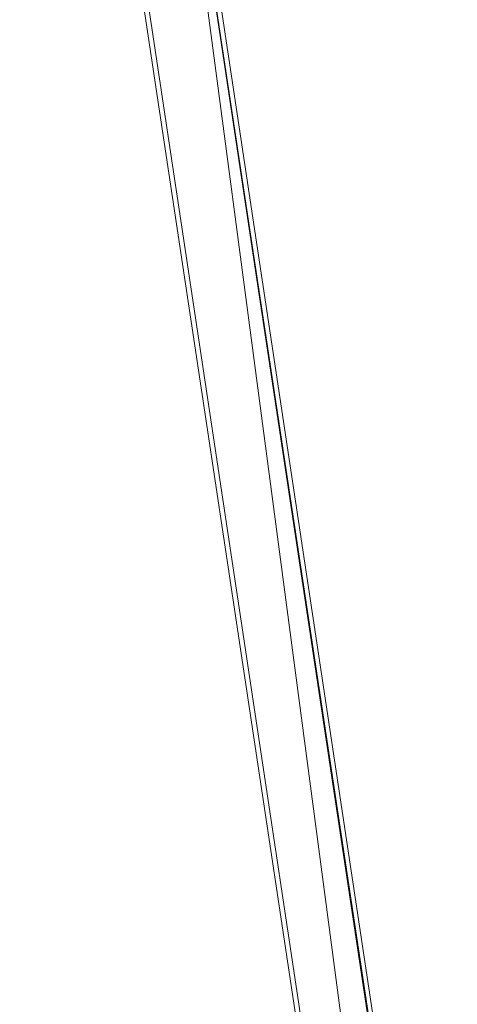
# Model space of a CAD drawing. Units: inches. Extents: x 0 to 204, y 0 to 264.
# Drawn here: x 104 to 105, y 163 to 165 of the extents above; entities that cross this region are included whole.
import ezdxf

# ---------------------------------------------------------------- set-up
doc = ezdxf.new("R2010")
doc.units = ezdxf.units.IN
doc.header["$MEASUREMENT"] = 0
doc.layers.get('0').update_dxf_attribs({"color": 10})

# ---------------------------------------------------------------- blocks, each defined once
blk = doc.blocks.new('FORTE-5-3D')
at = {"lineweight": 18}
mesh = blk.add_polyface(dxfattribs=at)
corners = [(-9.7466, -11.6989, -2.4941), (9.7534, -11.6989, -2.4941), (9.7534, -11.4491, -2.5028), (9.762, -11.3844, -2.5051), (9.7869, -11.3241, -2.5072), (9.8267, -11.2724, -2.509), (9.8784, -11.2327, -2.5104), (9.9387, -11.2077, -2.5113), (10.0034, -11.1992, -2.5116), (10.3287, -11.1992, -2.5116), (7.6433, 6.6295, -3.1342), (7.3626, 6.6295, -3.1342), (7.2979, 6.638, -3.1345), (7.2376, 6.663, -3.1353), (7.1858, 6.7027, -3.1367), (7.1461, 6.7544, -3.1385), (7.1211, 6.8147, -3.1406), (7.1126, 6.8794, -3.1429), (7.1126, 7.1292, -3.1516), (-7.1057, 7.1292, -3.1516), (-7.1057, 6.8794, -3.1429), (-7.1142, 6.8147, -3.1406), (-7.1392, 6.7544, -3.1385), (-7.1789, 6.7027, -3.1367), (-7.2307, 6.663, -3.1353), (-7.291, 6.638, -3.1345), (-7.3557, 6.6295, -3.1342), (-7.6364, 6.6295, -3.1342), (-10.3218, -11.1992, -2.5116), (-9.9966, -11.1992, -2.5116), (-9.9318, -11.2077, -2.5113), (-9.8716, -11.2327, -2.5104), (-9.8198, -11.2724, -2.509), (-9.78, -11.3241, -2.5072), (-9.7551, -11.3844, -2.5051), (-9.7466, -11.4491, -2.5028), (-0.1216, -9.3287, -2.5769), (-0.1216, 5.3792, -3.0905), (-0.1179, 5.4091, -3.0915), (-0.1072, 5.4373, -3.0925), (-0.0901, 5.4621, -3.0934), (-0.0676, 5.4821, -3.0941), (-0.0409, 5.4961, -3.0946), (-0.0116, 5.5033, -3.0948), (0.0185, 5.5033, -3.0948), (0.0478, 5.4961, -3.0946), (0.0745, 5.4821, -3.0941), (0.097, 5.4621, -3.0934), (0.1141, 5.4373, -3.0925), (0.1248, 5.4091, -3.0915), (0.1284, 5.3792, -3.0905), (0.1284, -9.3287, -2.5769), (0.1248, -9.3586, -2.5758), (0.1141, -9.3868, -2.5749), (0.097, -9.4116, -2.574), (0.0745, -9.4315, -2.5733), (0.0478, -9.4455, -2.5728), (0.0185, -9.4528, -2.5726), (-0.0116, -9.4528, -2.5726), (-0.0409, -9.4455, -2.5728), (-0.0676, -9.4315, -2.5733), (-0.0901, -9.4116, -2.574), (-0.1072, -9.3868, -2.5749), (-0.1179, -9.3586, -2.5758), (4.3784, -9.3287, -2.5769), (4.3784, 5.3792, -3.0905), (4.3821, 5.4091, -3.0915), (4.3928, 5.4373, -3.0925), (4.4099, 5.4621, -3.0934), (4.4324, 5.4821, -3.0941), (4.4591, 5.4961, -3.0946), (4.4884, 5.5033, -3.0948), (4.5185, 5.5033, -3.0948), (4.5478, 5.4961, -3.0946), (4.5745, 5.4821, -3.0941), (4.597, 5.4621, -3.0934), (4.6141, 5.4373, -3.0925), (4.6248, 5.4091, -3.0915), (4.6284, 5.3792, -3.0905), (4.6284, -9.3287, -2.5769), (4.6248, -9.3586, -2.5758), (4.6141, -9.3868, -2.5749), (4.597, -9.4116, -2.574), (4.5745, -9.4315, -2.5733), (4.5478, -9.4455, -2.5728), (4.5185, -9.4528, -2.5726), (4.4884, -9.4528, -2.5726), (4.4591, -9.4455, -2.5728), (4.4324, -9.4315, -2.5733), (4.4099, -9.4116, -2.574), (4.3928, -9.3868, -2.5749), (4.3821, -9.3586, -2.5758), (-4.6216, 5.3792, -3.0905), (-4.6179, 5.4091, -3.0915), (-4.6072, 5.4373, -3.0925), (-4.5901, 5.4621, -3.0934), (-4.5676, 5.4821, -3.0941), (-4.5409, 5.4961, -3.0946), (-4.5116, 5.5033, -3.0948), (-4.4815, 5.5033, -3.0948), (-4.4522, 5.4961, -3.0946), (-4.4255, 5.4821, -3.0941), (-4.403, 5.4621, -3.0934), (-4.3859, 5.4373, -3.0925), (-4.3752, 5.4091, -3.0915), (-4.3716, 5.3792, -3.0905), (-4.3716, -9.3287, -2.5769), (-4.3752, -9.3586, -2.5758), (-4.3859, -9.3868, -2.5749), (-4.403, -9.4116, -2.574), (-4.4255, -9.4315, -2.5733), (-4.4522, -9.4455, -2.5728), (-4.4815, -9.4528, -2.5726), (-4.5116, -9.4528, -2.5726), (-4.5409, -9.4455, -2.5728), (-4.5676, -9.4315, -2.5733), (-4.5901, -9.4116, -2.574), (-4.6072, -9.3868, -2.5749), (-4.6179, -9.3586, -2.5758), (-4.6216, -9.3287, -2.5769)]
mesh.append_faces([[corners[k] for k in face] for face in [(10, 8, 9)]], dxfattribs={"vtx0": -1})
mesh.append_faces([[corners[k] for k in face] for face in [(98, 19, 97), (97, 19, 96), (43, 19, 42), (95, 21, 94), (72, 18, 71), (73, 18, 72), (45, 18, 44), (74, 18, 73), (117, 34, 116), (30, 119, 29), (31, 119, 30), (33, 119, 32), (35, 116, 34), (34, 118, 33), (32, 119, 31), (81, 3, 80), (85, 1, 84), (7, 79, 6), (8, 79, 7), (5, 79, 4), (4, 80, 3)]], dxfattribs={"vtx0": -1, "vtx1": -1})
mesh.append_faces([[corners[k] for k in face] for face in [(42, 19, 100), (18, 45, 70), (119, 27, 29), (8, 10, 79)]], dxfattribs={"vtx0": -1, "vtx1": -1, "vtx2": -1})
mesh.append_faces([[corners[k] for k in face] for face in [(94, 21, 22), (96, 20, 21), (92, 25, 26), (92, 23, 24), (93, 22, 23), (19, 99, 100), (42, 100, 101, 41), (96, 19, 20), (19, 43, 44, 18), (41, 101, 102, 40), (103, 39, 40, 102), (39, 103, 104, 38), (38, 104, 105, 37), (27, 119, 92), (77, 14, 15), (78, 12, 13), (78, 10, 11), (65, 50, 51, 64), (10, 78, 79), (0, 113, 114), (64, 51, 52, 91), (90, 53, 54, 89), (53, 90, 91, 52), (89, 54, 55, 88), (88, 55, 56, 87), (87, 56, 57, 86), (79, 5, 6)]], dxfattribs={"vtx0": -1, "vtx2": -1})
mesh.append_faces([[corners[k] for k in face] for face in [(1, 85, 86, 57)]], dxfattribs={"vtx0": -1, "vtx2": -1, "vtx3": -1})
mesh.append_faces([[corners[k] for k in face] for face in [(24, 25, 92), (98, 99, 19), (26, 27, 92), (95, 96, 21), (92, 93, 23), (93, 94, 22), (70, 71, 18), (17, 18, 74), (16, 17, 74), (15, 16, 76), (11, 12, 78), (13, 14, 78), (74, 75, 16), (77, 78, 14), (76, 77, 15), (75, 76, 16), (118, 119, 33), (117, 118, 34), (115, 116, 0), (114, 115, 0), (35, 0, 116), (79, 80, 4), (82, 83, 1), (81, 82, 3), (1, 2, 82), (2, 3, 82), (83, 84, 1)]], dxfattribs={"vtx1": -1, "vtx2": -1})
mesh.append_faces([[corners[k] for k in face] for face in [(112, 113, 0, 58)]], dxfattribs={"vtx1": -1, "vtx2": -1, "vtx3": -1})
mesh.append_faces([[corners[k] for k in face] for face in [(36, 37, 105, 106), (69, 70, 45, 46), (47, 48, 67, 68), (46, 47, 68, 69), (49, 50, 65, 66), (48, 49, 66, 67), (109, 110, 60, 61), (59, 60, 110, 111), (106, 107, 63, 36), (62, 63, 107, 108), (61, 62, 108, 109), (111, 112, 58, 59), (57, 58, 0, 1)]], dxfattribs={"vtx1": -1, "vtx3": -1})
mesh.append_faces([[corners[k] for k in face] for face in [(27, 28, 29)]], dxfattribs={"vtx2": -1})
mesh = blk.add_polyface(dxfattribs=at)
corners = [(-10.3218, -11.2603, -4.2605), (-7.6364, 6.5684, -4.8831), (-7.51, 6.5684, -4.8831), (-10.1954, -11.2603, -4.2605), (-7.1057, 7.0681, -4.9005), (7.1126, 7.0681, -4.9005), (7.1126, 6.9432, -4.8962), (-7.1057, 6.9432, -4.8962), (9.7534, -11.76, -4.243), (-9.7466, -11.76, -4.243), (-9.7466, -11.6351, -4.2474), (9.7534, -11.6351, -4.2474), (7.6433, 6.5684, -4.8831), (10.3287, -11.2603, -4.2605), (10.2023, -11.2603, -4.2605), (7.5168, 6.5684, -4.8831)]
mesh.append_faces([[corners[k] for k in face] for face in [(3, 0, 1, 2), (6, 7, 4, 5), (8, 9, 10, 11), (12, 13, 14, 15)]])
mesh = blk.add_polyface(dxfattribs=at)
corners = [(7.5168, 6.6251, -3.2591), (10.2023, -11.2036, -2.6365), (10.0034, -11.2036, -2.6365), (9.9387, -11.2121, -2.6362), (9.8784, -11.2371, -2.6353), (9.8267, -11.2768, -2.6339), (9.7869, -11.3285, -2.6321), (9.762, -11.3888, -2.63), (9.7534, -11.4534, -2.6278), (9.7534, -11.5784, -2.6234), (-9.7466, -11.5784, -2.6234), (-9.7466, -11.4534, -2.6278), (-9.7551, -11.3888, -2.63), (-9.78, -11.3285, -2.6321), (-9.8198, -11.2768, -2.6339), (-9.8716, -11.2371, -2.6353), (-9.9318, -11.2121, -2.6362), (-9.9966, -11.2036, -2.6365), (-10.1954, -11.2036, -2.6365), (-7.51, 6.6251, -3.2591), (-7.3557, 6.6251, -3.2591), (-7.291, 6.6337, -3.2594), (-7.2307, 6.6586, -3.2603), (-7.1789, 6.6983, -3.2616), (-7.1392, 6.7501, -3.2634), (-7.1142, 6.8103, -3.2655), (-7.1057, 6.875, -3.2678), (-7.1057, 6.9999, -3.2722), (7.1126, 6.9999, -3.2722), (7.1126, 6.875, -3.2678), (7.1211, 6.8103, -3.2655), (7.1461, 6.7501, -3.2634), (7.1858, 6.6983, -3.2616), (7.2376, 6.6586, -3.2603), (7.2979, 6.6337, -3.2594), (7.3626, 6.6251, -3.2591), (-0.1216, 5.3792, -3.2156), (-0.1216, -9.3287, -2.702), (-0.1179, -9.3586, -2.7009), (-0.1072, -9.3868, -2.6999), (-0.0901, -9.4116, -2.6991), (-0.0676, -9.4315, -2.6984), (-0.0409, -9.4455, -2.6979), (-0.0116, -9.4528, -2.6976), (0.0185, -9.4528, -2.6976), (0.0478, -9.4455, -2.6979), (0.0745, -9.4315, -2.6984), (0.097, -9.4116, -2.6991), (0.1141, -9.3868, -2.6999), (0.1248, -9.3586, -2.7009), (0.1284, -9.3287, -2.702), (0.1284, 5.3792, -3.2156), (0.1248, 5.4091, -3.2166), (0.1141, 5.4373, -3.2176), (0.097, 5.4621, -3.2185), (0.0745, 5.4821, -3.2192), (0.0478, 5.4961, -3.2197), (0.0185, 5.5033, -3.2199), (-0.0116, 5.5033, -3.2199), (-0.0409, 5.4961, -3.2197), (-0.0676, 5.4821, -3.2192), (-0.0901, 5.4621, -3.2185), (-0.1072, 5.4373, -3.2176), (-0.1179, 5.4091, -3.2166), (4.3784, 5.3792, -3.2156), (4.3784, -9.3287, -2.702), (4.3821, -9.3586, -2.7009), (4.3928, -9.3868, -2.6999), (4.4099, -9.4116, -2.6991), (4.4324, -9.4315, -2.6984), (4.4591, -9.4455, -2.6979), (4.4884, -9.4528, -2.6976), (4.5185, -9.4528, -2.6976), (4.5478, -9.4455, -2.6979), (4.5745, -9.4315, -2.6984), (4.597, -9.4116, -2.6991), (4.6141, -9.3868, -2.6999), (4.6248, -9.3586, -2.7009), (4.6284, -9.3287, -2.702), (4.6284, 5.3792, -3.2156), (4.6248, 5.4091, -3.2166), (4.6141, 5.4373, -3.2176), (4.597, 5.4621, -3.2185), (4.5745, 5.4821, -3.2192), (4.5478, 5.4961, -3.2197), (4.5185, 5.5033, -3.2199), (4.4884, 5.5033, -3.2199), (4.4591, 5.4961, -3.2197), (4.4324, 5.4821, -3.2192), (4.4099, 5.4621, -3.2185), (4.3928, 5.4373, -3.2176), (4.3821, 5.4091, -3.2166), (-4.3716, 5.3792, -3.2156), (-4.3752, 5.4091, -3.2166), (-4.3859, 5.4373, -3.2176), (-4.403, 5.4621, -3.2185), (-4.4255, 5.4821, -3.2192), (-4.4522, 5.4961, -3.2197), (-4.4815, 5.5033, -3.2199), (-4.5116, 5.5033, -3.2199), (-4.5409, 5.4961, -3.2197), (-4.5676, 5.4821, -3.2192), (-4.5901, 5.4621, -3.2185), (-4.6072, 5.4373, -3.2176), (-4.6179, 5.4091, -3.2166), (-4.6216, 5.3792, -3.2156), (-4.6216, -9.3287, -2.702), (-4.6179, -9.3586, -2.7009), (-4.6072, -9.3868, -2.6999), (-4.5901, -9.4116, -2.6991), (-4.5676, -9.4315, -2.6984), (-4.5409, -9.4455, -2.6979), (-4.5116, -9.4528, -2.6976), (-4.4815, -9.4528, -2.6976), (-4.4522, -9.4455, -2.6979), (-4.4255, -9.4315, -2.6984), (-4.403, -9.4116, -2.6991), (-4.3859, -9.3868, -2.6999), (-4.3752, -9.3586, -2.7009), (-4.3716, -9.3287, -2.702)]
mesh.append_faces([[corners[k] for k in face] for face in [(76, 7, 75), (74, 9, 73), (77, 7, 76), (19, 106, 18), (84, 28, 83), (82, 30, 81), (86, 28, 85), (34, 79, 33), (35, 79, 34), (32, 80, 31), (31, 81, 30), (33, 79, 32), (0, 79, 35), (101, 27, 100), (27, 101, 26), (22, 105, 21), (20, 105, 19), (21, 105, 20), (24, 104, 23), (25, 103, 24), (103, 25, 102), (106, 19, 105)]], dxfattribs={"vtx0": -1, "vtx1": -1})
mesh.append_faces([[corners[k] for k in face] for face in [(113, 43, 10, 112), (87, 56, 28), (27, 59, 97)]], dxfattribs={"vtx0": -1, "vtx1": -1, "vtx2": -1})
mesh.append_faces([[corners[k] for k in face] for face in [(78, 3, 4), (9, 72, 73), (75, 8, 9), (9, 74, 75), (75, 7, 8), (78, 1, 2), (6, 77, 78), (78, 0, 1), (44, 9, 10, 43), (114, 42, 43, 113), (115, 41, 42, 114), (117, 39, 40, 116), (116, 40, 41, 115), (107, 12, 13), (106, 13, 14), (106, 16, 17), (106, 14, 15), (118, 38, 39, 117), (38, 118, 119, 37), (37, 119, 92, 36), (10, 110, 111), (10, 111, 112), (12, 108, 109), (13, 106, 107), (12, 107, 108), (10, 109, 110), (32, 79, 80), (31, 80, 81), (30, 82, 83), (28, 84, 85), (53, 90, 91, 52), (64, 51, 52, 91), (56, 87, 88, 55), (54, 89, 90, 53), (55, 88, 89, 54), (28, 86, 87), (83, 28, 29), (83, 29, 30), (0, 78, 79), (24, 103, 104), (23, 104, 105), (27, 58, 59), (27, 98, 99), (27, 97, 98), (101, 25, 26)]], dxfattribs={"vtx0": -1, "vtx2": -1})
mesh.append_faces([[corners[k] for k in face] for face in [(6, 7, 77), (2, 3, 78), (4, 5, 78), (5, 6, 78), (11, 12, 109), (10, 11, 109), (15, 16, 106), (17, 18, 106), (56, 57, 28), (101, 102, 25), (99, 100, 27), (22, 23, 105)]], dxfattribs={"vtx1": -1, "vtx2": -1})
mesh.append_faces([[corners[k] for k in face] for face in [(71, 72, 9, 44)]], dxfattribs={"vtx1": -1, "vtx2": -1, "vtx3": -1})
mesh.append_faces([[corners[k] for k in face] for face in [(70, 71, 44, 45), (68, 69, 46, 47), (67, 68, 47, 48), (45, 46, 69, 70), (66, 67, 48, 49), (65, 66, 49, 50), (64, 65, 50, 51), (27, 28, 57, 58), (62, 63, 93, 94), (63, 36, 92, 93), (96, 97, 59, 60), (60, 61, 95, 96), (61, 62, 94, 95)]], dxfattribs={"vtx1": -1, "vtx3": -1})
mesh = blk.add_polyface(dxfattribs=at)
corners = [(7.6433, 6.5684, -4.8831), (7.6433, 6.6295, -3.1342), (10.3287, -11.1992, -2.5116), (10.3287, -11.2603, -4.2605)]
mesh.append_faces([[corners[k] for k in face] for face in [(0, 1, 2), (2, 3, 0)]], dxfattribs={"vtx2": -1})
mesh = blk.add_polyface(dxfattribs=at)
corners = [(7.5168, 6.6251, -3.2591), (7.5168, 6.5684, -4.8831), (10.2023, -11.2603, -4.2605), (10.2023, -11.2036, -2.6365)]
mesh.append_faces([[corners[k] for k in face] for face in [(0, 1, 2, 3)]])

msp = doc.modelspace()

# ---------------------------------------------------------------- linework, layer by layer
at = {"lineweight": 18, "invisible_edges": 15}
for points in [[(103.60485, 166.2711, 29.60061), (103.63846, 157.85127, 29.76467), (104.71209, 158.36746, 29.80661)], [(103.83842, 166.2644, 29.10065), (104.97406, 158.49236, 29.411), (103.83993, 158.24102, 29.3635)], [(103.60485, 165.25938, 23.60061), (103.63846, 156.83955, 23.76467), (104.71209, 157.35574, 23.80661)], [(103.83842, 165.25267, 23.10065), (104.97406, 157.48064, 23.411), (103.83993, 157.2293, 23.3635)], [(104.78975, 165.25926, 23.59209), (104.72399, 164.61301, 23.61745), (104.82014, 164.41964, 23.60375)], [(104.91347, 164.64615, 23.53092), (104.85005, 165.25893, 23.56712), (104.82014, 164.41964, 23.60375)], [(104.94155, 165.2577, 23.47562), (104.91347, 164.64615, 23.53092), (104.95628, 164.56805, 23.46362)], [(104.96653, 165.25689, 23.41533), (104.95628, 164.56805, 23.46362), (104.97497, 164.60964, 23.36625)], [(104.92373, 165.04406, 29.53439), (104.84536, 164.90242, 29.60552), (104.89504, 164.56843, 29.57842)], [(104.89504, 164.56843, 29.57842), (104.94228, 164.52898, 29.5198), (104.92373, 165.04406, 29.53439)], [(104.92373, 165.04406, 29.53439), (104.94228, 164.52898, 29.5198), (104.96213, 164.96456, 29.46385)], [(102.72505, 165.04283, 17.60061), (102.71706, 156.05795, 17.72584), (104.71179, 156.57524, 17.81135)], [(103.81188, 165.03643, 17.10065), (104.97403, 156.70342, 17.41838), (103.87541, 156.03833, 17.38391)], [(104.78975, 165.04272, 17.59209), (104.72401, 164.38134, 17.61707), (104.82016, 164.19239, 17.60303)], [(104.91338, 164.42851, 17.53033), (104.85005, 165.0424, 17.56712), (104.82016, 164.19239, 17.60303)], [(104.94155, 165.04123, 17.47562), (104.91338, 164.42851, 17.53033), (104.95627, 164.35076, 17.46286)], [(104.96653, 165.04046, 17.41533), (104.95627, 164.35076, 17.46286), (104.97497, 164.37813, 17.3659)], [(104.83769, 164.33559, 29.62438), (104.84536, 164.90242, 29.60552), (104.72293, 164.97836, 29.6343)], [(104.96213, 164.96456, 29.46385), (104.94228, 164.52898, 29.5198), (104.96551, 164.18771, 29.47305)], [(104.96213, 164.96456, 29.46385), (104.96551, 164.18771, 29.47305), (104.9748, 164.32859, 29.39749)], [(103.89016, 164.53351, 28.27215), (104.2297, 164.83439, 31.13608), (103.97428, 164.91294, 31.13608)], [(104.84536, 164.90242, 29.60552), (104.83769, 164.33559, 29.62438), (104.89504, 164.56843, 29.57842)], [(104.31235, 164.47782, 26.69242), (104.13089, 164.51966, 26.63086), (104.33252, 164.87457, 28.26511)], [(104.33252, 164.87457, 28.26511), (104.48962, 164.57548, 27.14371), (104.31235, 164.47782, 26.69242)], [(104.2297, 164.83439, 31.13608), (103.89016, 164.53351, 28.27215), (104.49334, 164.61438, 30.18144)], [(103.95102, 164.56603, 26.94564), (104.27016, 164.82896, 28.27497), (104.16311, 164.50363, 26.96175)], [(104.95431, 164.60579, 22.14645), (104.97505, 164.79221, 22.69453), (104.9583, 164.66259, 22.68099)], [(104.97505, 164.79221, 22.69453), (104.95691, 164.71672, 23.21874), (104.9583, 164.66259, 22.68099)], [(104.87953, 164.76613, 24.29219), (104.80884, 164.72051, 24.20257), (104.82933, 164.66445, 23.7709)], [(104.82933, 164.66445, 23.7709), (104.9067, 164.67847, 23.51117), (104.87953, 164.76613, 24.29219)], [(104.26614, 164.55411, 35.32674), (104.09295, 164.55107, 34.95649), (104.26312, 164.72782, 36.3345)], [(104.82933, 164.66445, 23.7709), (104.80884, 164.72051, 24.20257), (104.74377, 164.64921, 23.51314)], [(104.89034, 164.60985, 23.0562), (104.95691, 164.71672, 23.21874), (104.9067, 164.67847, 23.51117)], [(104.95691, 164.71672, 23.21874), (104.89034, 164.60985, 23.0562), (104.91724, 164.5929, 22.64994)], [(104.95691, 164.71672, 23.21874), (104.91724, 164.5929, 22.64994), (104.9583, 164.66259, 22.68099)], [(104.95701, 164.56522, 21.46014), (104.97505, 164.71441, 21.8986), (104.95431, 164.60579, 22.14645)], [(104.7411, 164.567, 22.71147), (102.76532, 164.68023, 23.39311), (102.64352, 164.513, 21.9148)], [(104.97505, 164.66851, 17.89548), (104.72505, 164.41952, 17.87303), (104.94155, 164.54402, 17.88425)], [(104.74377, 164.64921, 23.51314), (104.83072, 164.58265, 23.11632), (104.82933, 164.66445, 23.7709)], [(104.9067, 164.67847, 23.51117), (104.82933, 164.66445, 23.7709), (104.83072, 164.58265, 23.11632)], [(104.89034, 164.60985, 23.0562), (104.9067, 164.67847, 23.51117), (104.83072, 164.58265, 23.11632)], [(104.96632, 164.604, 17.89147), (104.97505, 164.66442, 18.30161), (104.96573, 164.57276, 18.42952)], [(104.84536, 163.89069, 23.60552), (104.91347, 164.64615, 23.53092), (104.82014, 164.41964, 23.60375)], [(104.92373, 164.03233, 23.53439), (104.91347, 164.64615, 23.53092), (104.84536, 163.89069, 23.60552)], [(104.92373, 164.03233, 23.53439), (104.95628, 164.56805, 23.46362), (104.91347, 164.64615, 23.53092)], [(104.91724, 164.5929, 22.64994), (104.95431, 164.60579, 22.14645), (104.9583, 164.66259, 22.68099)], [(104.95428, 164.51328, 19.38563), (104.97505, 164.65237, 19.51573), (104.95868, 164.52188, 19.91164)], [(104.97505, 164.65237, 19.51573), (104.95428, 164.51328, 19.38563), (104.96183, 164.5436, 18.87365)], [(104.96573, 164.57276, 18.42952), (104.97505, 164.66041, 18.70632), (104.96183, 164.5436, 18.87365)], [(104.95817, 164.53756, 20.78683), (104.97505, 164.63662, 21.10268), (104.95701, 164.56522, 21.46014)], [(104.97505, 164.6445, 20.3092), (104.95817, 164.53756, 20.78683), (104.96498, 164.54551, 20.35128)], [(104.97505, 164.6445, 20.3092), (104.96498, 164.54551, 20.35128), (104.95868, 164.52188, 19.91164)], [(104.46431, 164.61789, 28.34198), (104.37467, 164.11163, 26.82339), (104.43136, 164.30265, 26.84758)], [(104.83494, 164.50775, 22.36347), (104.89034, 164.60985, 23.0562), (104.83072, 164.58265, 23.11632)], [(104.83494, 164.50775, 22.36347), (104.91724, 164.5929, 22.64994), (104.89034, 164.60985, 23.0562)], [(104.95431, 164.60579, 22.14645), (104.91724, 164.5929, 22.64994), (104.89191, 164.53165, 22.24393)], [(104.95431, 164.60579, 22.14645), (104.89191, 164.53165, 22.24393), (104.9052, 164.50872, 21.78743)], [(104.95701, 164.56522, 21.46014), (104.95431, 164.60579, 22.14645), (104.9052, 164.50872, 21.78743)], [(104.96653, 164.60407, 17.88967), (104.95602, 164.53999, 17.68633), (104.97505, 164.60298, 17.7032)], [(104.96213, 163.95283, 23.46385), (104.97497, 164.60964, 23.36625), (104.95628, 164.56805, 23.46362)], [(104.83494, 164.50775, 22.36347), (104.83072, 164.58265, 23.11632), (104.7411, 164.567, 22.71147)], [(104.89191, 164.53165, 22.24393), (104.91724, 164.5929, 22.64994), (104.83494, 164.50775, 22.36347)], [(104.89504, 164.56843, 29.57842), (104.83769, 164.33559, 29.62438), (104.88887, 164.00025, 29.59882)], [(104.88887, 164.00025, 29.59882), (104.93801, 163.96022, 29.54188), (104.89504, 164.56843, 29.57842)], [(104.93801, 163.96022, 29.54188), (104.94228, 164.52898, 29.5198), (104.89504, 164.56843, 29.57842)], [(104.90842, 164.47161, 21.07444), (104.95701, 164.56522, 21.46014), (104.9052, 164.50872, 21.78743)], [(104.90842, 164.47161, 21.07444), (104.95817, 164.53756, 20.78683), (104.95701, 164.56522, 21.46014)], [(104.96213, 163.95283, 23.46385), (104.95628, 164.56805, 23.46362), (104.92373, 164.03233, 23.53439)], [(104.96573, 164.57276, 18.42952), (104.96183, 164.5436, 18.87365), (104.93763, 164.50721, 18.46404)], [(104.96573, 164.57276, 18.42952), (104.93763, 164.50721, 18.46404), (104.94131, 164.5439, 17.8864)], [(104.17959, 164.39135, 34.0051), (104.09295, 164.55107, 34.95649), (104.26614, 164.55411, 35.32674)], [(104.17959, 164.39135, 34.0051), (104.26614, 164.55411, 35.32674), (104.39679, 164.48599, 34.94216)], [(104.9174, 164.45828, 20.36583), (104.95868, 164.52188, 19.91164), (104.96498, 164.54551, 20.35128)], [(104.9174, 164.45828, 20.36583), (104.96498, 164.54551, 20.35128), (104.95817, 164.53756, 20.78683)], [(104.92395, 164.4686, 19.02112), (104.93763, 164.50721, 18.46404), (104.96183, 164.5436, 18.87365)], [(104.96183, 164.5436, 18.87365), (104.95428, 164.51328, 19.38563), (104.92395, 164.4686, 19.02112)], [(103.968, 164.32473, 26.97818), (104.30178, 164.37689, 28.09072), (103.89016, 164.53351, 28.27215)], [(104.90182, 164.49245, 17.87961), (104.82072, 164.41636, 17.74129), (104.95602, 164.53999, 17.68633)], [(104.82072, 164.41636, 17.74129), (104.92339, 164.38793, 17.5791), (104.95602, 164.53999, 17.68633)], [(104.84789, 164.47495, 21.88407), (104.89191, 164.53165, 22.24393), (104.83494, 164.50775, 22.36347)], [(104.89191, 164.53165, 22.24393), (104.84789, 164.47495, 21.88407), (104.9052, 164.50872, 21.78743)], [(104.95817, 164.53756, 20.78683), (104.90842, 164.47161, 21.07444), (104.9174, 164.45828, 20.36583)], [(104.92339, 164.38793, 17.5791), (104.97505, 164.53745, 17.51092), (104.95602, 164.53999, 17.68633)], [(104.96551, 164.18771, 29.47305), (104.94228, 164.52898, 29.5198), (104.93801, 163.96022, 29.54188)], [(102.64352, 164.513, 21.9148), (102.23403, 164.4012, 19.82409), (104.73575, 164.40257, 21.10812)], [(104.19147, 164.14327, 25.00184), (104.13089, 164.51966, 26.63086), (104.31235, 164.47782, 26.69242)], [(104.83468, 164.43765, 21.40226), (104.90842, 164.47161, 21.07444), (104.9052, 164.50872, 21.78743)], [(104.83468, 164.43765, 21.40226), (104.9052, 164.50872, 21.78743), (104.84789, 164.47495, 21.88407)], [(104.9174, 164.45828, 20.36583), (104.90762, 164.44096, 19.70764), (104.95868, 164.52188, 19.91164)], [(104.90762, 164.44096, 19.70764), (104.95428, 164.51328, 19.38563), (104.95868, 164.52188, 19.91164)], [(104.95428, 164.51328, 19.38563), (104.90762, 164.44096, 19.70764), (104.92395, 164.4686, 19.02112)], [(104.16311, 164.50363, 26.96175), (104.29507, 164.28191, 25.96121), (104.08383, 164.12598, 25.25899)], [(104.73842, 164.48478, 21.9098), (104.84789, 164.47495, 21.88407), (104.83494, 164.50775, 22.36347)], [(104.92395, 164.4686, 19.02112), (104.87799, 164.43951, 18.50748), (104.93763, 164.50721, 18.46404)], [(104.93763, 164.50721, 18.46404), (104.87799, 164.43951, 18.50748), (104.90182, 164.49229, 17.88205)], [(104.31235, 164.47782, 26.69242), (104.45247, 164.3323, 26.00556), (104.19147, 164.14327, 25.00184)], [(104.83468, 164.43765, 21.40226), (104.84789, 164.47495, 21.88407), (104.73842, 164.48478, 21.9098)], [(104.9174, 164.45828, 20.36583), (104.83308, 164.40565, 20.70854), (104.83096, 164.38875, 19.93914)], [(104.90762, 164.44096, 19.70764), (104.9174, 164.45828, 20.36583), (104.83096, 164.38875, 19.93914)], [(104.83468, 164.43765, 21.40226), (104.83308, 164.40565, 20.70854), (104.90842, 164.47161, 21.07444)], [(104.90842, 164.47161, 21.07444), (104.83308, 164.40565, 20.70854), (104.9174, 164.45828, 20.36583)], [(104.87799, 164.43951, 18.50748), (104.92395, 164.4686, 19.02112), (104.84092, 164.39711, 19.17368)], [(104.84092, 164.39711, 19.17368), (104.92395, 164.4686, 19.02112), (104.90762, 164.44096, 19.70764)], [(104.85003, 164.45294, 17.87873), (104.87799, 164.43951, 18.50748), (104.80378, 164.40158, 18.48897)], [(104.87799, 164.43951, 18.50748), (104.84092, 164.39711, 19.17368), (104.80378, 164.40158, 18.48897)], [(104.84092, 164.39711, 19.17368), (104.90762, 164.44096, 19.70764), (104.83096, 164.38875, 19.93914)], [(104.78975, 164.42801, 17.8738), (104.72505, 164.38675, 17.77689), (104.82072, 164.41636, 17.74129)], [(104.78972, 164.42802, 17.87663), (104.80378, 164.40158, 18.48897), (104.7264, 164.41721, 18.28394)], [(104.73575, 164.40257, 21.10812), (104.83308, 164.40565, 20.70854), (104.83468, 164.43765, 21.40226)], [(104.86453, 163.6941, 17.59174), (104.91338, 164.42851, 17.53033), (104.82016, 164.19239, 17.60303)], [(104.86453, 163.6941, 17.59174), (104.92372, 163.81393, 17.53302), (104.91338, 164.42851, 17.53033)], [(104.95627, 164.35076, 17.46286), (104.91338, 164.42851, 17.53033), (104.92372, 163.81393, 17.53302)], [(102.86173, 164.41932, 17.8759), (104.7304, 164.41095, 19.49201), (102.23403, 164.4012, 19.82409)], [(104.37467, 164.11163, 26.82339), (104.40185, 164.41712, 28.4021), (104.31089, 163.89892, 26.81288)], [(104.72293, 163.96664, 23.6343), (104.84536, 163.89069, 23.60552), (104.82014, 164.41964, 23.60375)], [(104.82072, 164.29843, 17.61391), (104.82072, 164.41636, 17.74129), (104.72505, 164.35399, 17.68076)], [(104.72775, 164.41509, 18.69199), (104.80378, 164.40158, 18.48897), (104.84092, 164.39711, 19.17368)], [(104.84092, 164.39711, 19.17368), (104.83096, 164.38875, 19.93914), (104.73045, 164.41086, 19.50808)], [(104.83096, 164.38875, 19.93914), (104.83308, 164.40565, 20.70854), (104.7331, 164.40672, 20.3081)], [(104.82072, 164.41636, 17.74129), (104.82072, 164.29843, 17.61391), (104.92339, 164.38793, 17.5791)], [(104.17959, 164.39135, 34.0051), (104.3163, 164.22943, 32.97935), (104.06788, 164.24048, 32.28213)], [(104.92339, 164.38793, 17.5791), (104.82072, 164.29843, 17.61391), (104.90182, 164.16639, 17.52739)], [(104.97505, 164.36032, 17.43487), (104.92339, 164.38793, 17.5791), (104.96653, 164.16496, 17.41533)], [(104.96212, 163.73555, 17.46239), (104.97497, 164.37813, 17.3659), (104.95627, 164.35076, 17.46286)], [(104.72187, 164.33199, 29.65115), (104.81696, 163.61764, 29.65243), (104.83769, 164.33559, 29.62438)], [(104.83769, 164.33559, 29.62438), (104.81696, 163.61764, 29.65243), (104.88887, 164.00025, 29.59882)], [(104.96212, 163.73555, 17.46239), (104.95627, 164.35076, 17.46286), (104.92372, 163.81393, 17.53302)], [(104.43136, 164.30265, 26.84758), (104.39775, 164.04321, 25.47288), (104.45247, 164.3323, 26.00556)], [(104.39775, 164.04321, 25.47288), (104.43136, 164.30265, 26.84758), (104.346, 163.84608, 25.17137)], [(104.346, 163.84608, 25.17137), (104.43136, 164.30265, 26.84758), (104.37467, 164.11163, 26.82339)], [(104.72505, 164.26066, 17.64068), (104.78975, 164.16722, 17.59209), (104.82072, 164.29843, 17.61391)], [(104.3163, 164.22943, 32.97935), (104.16543, 164.16578, 31.74107), (104.06788, 164.24048, 32.28213)], [(104.32653, 164.21806, 24.80405), (104.4009, 164.02295, 23.13044), (104.0329, 163.96402, 22.52787)], [(104.27218, 163.76666, 26.77897), (104.33939, 164.21635, 28.46222), (104.25708, 163.77018, 27.22268)], [(104.33939, 164.21635, 28.46222), (104.27218, 163.76666, 26.77897), (104.31089, 163.89892, 26.81288)], [(104.4009, 164.02295, 23.13044), (104.54789, 164.21806, 24.80405), (104.64779, 164.06495, 23.52662)], [(104.79645, 163.57374, 17.62684), (104.82016, 164.19239, 17.60303), (104.72298, 163.71986, 17.63354)], [(104.82016, 164.19239, 17.60303), (104.79645, 163.57374, 17.62684), (104.86453, 163.6941, 17.59174)], [(104.96551, 164.18771, 29.47305), (104.93801, 163.96022, 29.54188), (104.96402, 163.5902, 29.4937)], [(104.96402, 163.5902, 29.4937), (104.97472, 163.6822, 29.41312), (104.96551, 164.18771, 29.47305)], [(102.72505, 164.16733, 17.60061), (102.71706, 155.18245, 17.72584), (104.71179, 155.69974, 17.81135)], [(104.01269, 164.12301, 30.14133), (104.16543, 164.16578, 31.74107), (104.28508, 164.1299, 31.29548)], [(104.78975, 164.16722, 17.59209), (104.72401, 163.50584, 17.61707), (104.82016, 163.31689, 17.60303)], [(104.78975, 164.16722, 17.59209), (104.90182, 164.16639, 17.52739), (104.96653, 164.16496, 17.41533)], [(104.91338, 163.55301, 17.53033), (104.85005, 164.1669, 17.56712), (104.82016, 163.31689, 17.60303)], [(104.94155, 164.16573, 17.47562), (104.91338, 163.55301, 17.53033), (104.95627, 163.47526, 17.46286)], [(104.96653, 164.16496, 17.41533), (104.95627, 163.47526, 17.46286), (104.97497, 163.50263, 17.3659)], [(103.81188, 164.16093, 17.10065), (104.97403, 155.82792, 17.41838), (103.87541, 155.16283, 17.38391)], [(104.28508, 164.1299, 31.29548), (104.12173, 164.07457, 29.71316), (104.01269, 164.12301, 30.14133)], [(104.15854, 163.91433, 23.7295), (104.19147, 164.14327, 25.00184), (104.41532, 164.08913, 24.86742)], [(104.08383, 164.12598, 25.25899), (104.21807, 164.03645, 24.80433), (104.03319, 163.87196, 23.90823)], [(104.346, 163.84608, 25.17137), (104.37467, 164.11163, 26.82339), (104.31077, 163.76238, 25.52613)], [(104.31089, 163.89892, 26.81288), (104.31077, 163.76238, 25.52613), (104.37467, 164.11163, 26.82339)], [(104.0242, 164.08897, 28.18249), (104.26011, 164.05028, 27.93081), (104.03902, 164.10186, 27.22242)], [(104.03902, 164.10186, 27.22242), (104.26376, 164.06192, 26.94751), (104.15874, 164.10394, 26.25)], [(104.0242, 164.08897, 28.18249), (104.12173, 164.07457, 29.71316), (104.25386, 164.03037, 29.61161)], [(104.36197, 163.83522, 24.37431), (104.41532, 164.08913, 24.86742), (104.39775, 164.04321, 25.47288)], [(104.4009, 164.02295, 23.13044), (104.64779, 164.06495, 23.52662), (104.59331, 163.91913, 22.02184)], [(104.59331, 163.91913, 22.02184), (104.64779, 164.06495, 23.52662), (104.85353, 164.03513, 22.90363)], [(104.36197, 163.83522, 24.37431), (104.39775, 164.04321, 25.47288), (104.346, 163.84608, 25.17137)], [(104.92373, 164.03233, 23.53439), (104.84536, 163.89069, 23.60552), (104.89504, 163.5567, 23.57842)], [(104.89504, 163.5567, 23.57842), (104.94228, 163.51726, 23.5198), (104.92373, 164.03233, 23.53439)], [(104.92373, 164.03233, 23.53439), (104.94228, 163.51726, 23.5198), (104.96213, 163.95283, 23.46385)], [(104.4009, 164.02295, 23.13044), (104.32172, 163.86465, 21.33122), (104.0329, 163.96402, 22.52787)], [(104.4009, 164.02295, 23.13044), (104.59331, 163.91913, 22.02184), (104.32172, 163.86465, 21.33122)], [(104.88887, 164.00025, 29.59882), (104.81696, 163.61764, 29.65243), (104.91249, 163.43662, 29.59011)], [(104.88887, 164.00025, 29.59882), (104.91249, 163.43662, 29.59011), (104.93801, 163.96022, 29.54188)], [(104.0329, 163.96402, 22.52787), (104.32172, 163.86465, 21.33122), (103.92906, 163.77239, 19.81644)], [(104.83769, 163.32386, 23.62438), (104.84536, 163.89069, 23.60552), (104.72293, 163.96664, 23.6343)], [(104.91249, 163.43662, 29.59011), (104.96402, 163.5902, 29.4937), (104.93801, 163.96022, 29.54188)], [(104.96213, 163.95283, 23.46385), (104.94228, 163.51726, 23.5198), (104.96551, 163.17598, 23.47305)], [(104.96213, 163.95283, 23.46385), (104.96551, 163.17598, 23.47305), (104.9748, 163.31686, 23.39749)], [(104.18283, 163.71929, 22.57217), (104.15854, 163.91433, 23.7295), (104.37817, 163.84596, 23.72927)], [(104.50512, 163.81833, 20.64678), (104.32172, 163.86465, 21.33122), (104.59331, 163.91913, 22.02184)], [(104.8541, 163.81915, 20.66002), (104.50512, 163.81833, 20.64678), (104.59331, 163.91913, 22.02184)], [(104.21667, 163.47833, 25.7927), (104.24463, 163.49928, 24.99687), (104.31089, 163.89892, 26.81288)], [(104.21667, 163.47833, 25.7927), (104.31089, 163.89892, 26.81288), (104.27218, 163.76666, 26.77897)], [(104.31077, 163.76238, 25.52613), (104.31089, 163.89892, 26.81288), (104.24463, 163.49928, 24.99687)], [(104.84536, 163.89069, 23.60552), (104.83769, 163.32386, 23.62438), (104.89504, 163.5567, 23.57842)], [(104.32172, 163.86465, 21.33122), (104.2836, 163.77125, 19.79282), (103.92906, 163.77239, 19.81644)], [(104.50512, 163.81833, 20.64678), (104.2836, 163.77125, 19.79282), (104.32172, 163.86465, 21.33122)], [(104.346, 163.84608, 25.17137), (104.2648, 163.50512, 24.18263), (104.30312, 163.61208, 23.90125)], [(104.346, 163.84608, 25.17137), (104.31077, 163.76238, 25.52613), (104.2648, 163.50512, 24.18263)], [(104.36197, 163.83522, 24.37431), (104.346, 163.84608, 25.17137), (104.30312, 163.61208, 23.90125)], [(104.32104, 163.63602, 23.27842), (104.36197, 163.83522, 24.37431), (104.30312, 163.61208, 23.90125)], [(104.37817, 163.84596, 23.72927), (104.36197, 163.83522, 24.37431), (104.32104, 163.63602, 23.27842)], [(104.51864, 163.74742, 19.24832), (104.2836, 163.77125, 19.79282), (104.50512, 163.81833, 20.64678)], [(104.50512, 163.81833, 20.64678), (104.8541, 163.81915, 20.66002), (104.51864, 163.74742, 19.24832)], [(104.92372, 163.81393, 17.53302), (104.86453, 163.6941, 17.59174), (104.90091, 162.95695, 17.58036)], [(104.92372, 163.81393, 17.53302), (104.90091, 162.95695, 17.58036), (104.94203, 163.26398, 17.5191)], [(104.92372, 163.81393, 17.53302), (104.94203, 163.26398, 17.5191), (104.96212, 163.73555, 17.46239)], [(103.92906, 163.77239, 19.81644), (104.2836, 163.77125, 19.79282), (104.14633, 163.72015, 18.40972)], [(104.2836, 163.77125, 19.79282), (104.51864, 163.74742, 19.24832), (104.14633, 163.72015, 18.40972)], [(104.21667, 163.47833, 25.7927), (104.25708, 163.77018, 27.22268), (104.17255, 163.43239, 26.22458)], [(104.27218, 163.76666, 26.77897), (104.25708, 163.77018, 27.22268), (104.21667, 163.47833, 25.7927)], [(104.2648, 163.50512, 24.18263), (104.31077, 163.76238, 25.52613), (104.24463, 163.49928, 24.99687)], [(104.54999, 163.70063, 16.50001), (104.51864, 163.74742, 19.24832), (104.85467, 163.75499, 18.40777)], [(104.51864, 163.74742, 19.24832), (104.24482, 163.70063, 16.50001), (104.14633, 163.72015, 18.40972)], [(104.96212, 163.73555, 17.46239), (104.94203, 163.26398, 17.5191), (104.96872, 163.20691, 17.45181)], [(104.96212, 163.73555, 17.46239), (104.96872, 163.20691, 17.45181), (104.97489, 163.71663, 17.38116)], [(103.97179, 163.55109, 20.78498), (104.18283, 163.71929, 22.57217), (104.30387, 163.57949, 21.42424)], [(104.08192, 163.55059, 34.98957), (104.20706, 163.70991, 36.30155), (104.23585, 163.51099, 35.04394)], [(104.25976, 163.41007, 22.62583), (104.24136, 163.3199, 20.87137), (104.34102, 163.71272, 22.57675)], [(104.25976, 163.41007, 22.62583), (104.34102, 163.71272, 22.57675), (104.32104, 163.63602, 23.27842)], [(104.86453, 163.6941, 17.59174), (104.79645, 163.57374, 17.62684), (104.83893, 163.10666, 17.62149)], [(104.90091, 162.95695, 17.58036), (104.86453, 163.6941, 17.59174), (104.83893, 163.10666, 17.62149)], [(104.38856, 163.47737, 35.13801), (104.23585, 163.51099, 35.04394), (104.33494, 163.67234, 36.30963)], [(104.26614, 163.4622, 35.32674), (104.09295, 163.45915, 34.95649), (104.26312, 163.6359, 36.3345)], [(104.25976, 163.41007, 22.62583), (104.32104, 163.63602, 23.27842), (104.30312, 163.61208, 23.90125)], [(104.43086, 163.64416, 36.31569), (104.51673, 163.49295, 35.34775), (104.38856, 163.47737, 35.13801)], [(104.21773, 163.28405, 22.8926), (104.25976, 163.41007, 22.62583), (104.30312, 163.61208, 23.90125)], [(104.2648, 163.50512, 24.18263), (104.21773, 163.28405, 22.8926), (104.30312, 163.61208, 23.90125)], [(104.81696, 163.61764, 29.65243), (104.71968, 162.99515, 29.68599), (104.79812, 162.64977, 29.6843)], [(104.81696, 163.61764, 29.65243), (104.79812, 162.64977, 29.6843), (104.8698, 162.99453, 29.6401)], [(104.91249, 163.43662, 29.59011), (104.81696, 163.61764, 29.65243), (104.8698, 162.99453, 29.6401)], [(104.96402, 163.5902, 29.4937), (104.91249, 163.43662, 29.59011), (104.95682, 162.94895, 29.53089)], [(104.96402, 163.5902, 29.4937), (104.95682, 162.94895, 29.53089), (104.97462, 162.94761, 29.43087)], [(104.72194, 163.05838, 17.65), (104.83893, 163.10666, 17.62149), (104.79645, 163.57374, 17.62684)], [(103.97179, 163.55109, 20.78498), (104.26672, 163.44626, 20.27172), (104.05356, 163.41278, 19.66023)], [(104.23585, 163.51099, 35.04394), (104.12254, 163.38996, 33.79002), (104.08192, 163.55059, 34.98957)], [(104.86453, 162.8186, 17.59174), (104.91338, 163.55301, 17.53033), (104.82016, 163.31689, 17.60303)], [(104.89504, 163.5567, 23.57842), (104.83769, 163.32386, 23.62438), (104.88887, 162.98853, 23.59882)], [(104.86453, 162.8186, 17.59174), (104.92372, 162.93843, 17.53302), (104.91338, 163.55301, 17.53033)], [(104.88887, 162.98853, 23.59882), (104.93801, 162.94849, 23.54188), (104.89504, 163.5567, 23.57842)], [(104.93801, 162.94849, 23.54188), (104.94228, 163.51726, 23.5198), (104.89504, 163.5567, 23.57842)], [(104.95627, 163.47526, 17.46286), (104.91338, 163.55301, 17.53033), (104.92372, 162.93843, 17.53302)], [(104.31731, 163.31635, 33.66379), (104.12254, 163.38996, 33.79002), (104.23585, 163.51099, 35.04394)], [(104.23585, 163.51099, 35.04394), (104.38856, 163.47737, 35.13801), (104.31731, 163.31635, 33.66379)], [(104.49533, 163.51285, 36.3439), (104.44505, 163.20951, 35.15593), (104.48192, 163.33291, 35.16326)], [(104.96551, 163.17598, 23.47305), (104.94228, 163.51726, 23.5198), (104.93801, 162.94849, 23.54188)], [(104.14158, 163.08652, 23.90186), (104.24463, 163.49928, 24.99687), (104.21667, 163.47833, 25.7927)], [(104.17996, 163.17606, 23.22862), (104.24463, 163.49928, 24.99687), (104.14158, 163.08652, 23.90186)], [(104.17996, 163.17606, 23.22862), (104.2648, 163.50512, 24.18263), (104.24463, 163.49928, 24.99687)], [(104.21773, 163.28405, 22.8926), (104.2648, 163.50512, 24.18263), (104.17996, 163.17606, 23.22862)], [(104.96212, 162.86005, 17.46239), (104.97497, 163.50263, 17.3659), (104.95627, 163.47526, 17.46286)], [(104.14158, 163.08652, 23.90186), (104.21667, 163.47833, 25.7927), (104.12036, 163.14079, 25.07569)], [(104.31731, 163.31635, 33.66379), (104.38856, 163.47737, 35.13801), (104.50669, 163.36992, 34.37376)], [(104.96212, 162.86005, 17.46239), (104.95627, 163.47526, 17.46286), (104.92372, 162.93843, 17.53302)], [(104.17959, 163.29943, 34.0051), (104.09295, 163.45915, 34.95649), (104.26614, 163.4622, 35.32674)], [(104.17959, 163.29943, 34.0051), (104.26614, 163.4622, 35.32674), (104.39679, 163.39407, 34.94216)], [(104.26672, 163.44626, 20.27172), (104.24136, 163.3199, 20.87137), (104.20223, 163.20827, 19.70374)], [(104.92106, 162.91416, 29.59351), (104.91249, 163.43662, 29.59011), (104.8698, 162.99453, 29.6401)], [(104.95682, 162.94895, 29.53089), (104.91249, 163.43662, 29.59011), (104.92106, 162.91416, 29.59351)], [(104.21773, 163.28405, 22.8926), (104.21779, 163.24746, 21.46), (104.25976, 163.41007, 22.62583)], [(104.21779, 163.24746, 21.46), (104.24136, 163.3199, 20.87137), (104.25976, 163.41007, 22.62583)], [(104.4594, 163.1595, 34.06903), (104.50948, 163.40419, 34.64506), (104.48192, 163.33291, 35.16326)], [(104.31731, 163.31635, 33.66379), (104.17427, 163.2505, 32.52059), (104.12254, 163.38996, 33.79002)], [(104.26614, 163.15278, 35.32674), (104.09295, 163.14973, 34.95649), (104.26312, 163.32649, 36.3345)], [(104.21779, 163.24746, 21.46), (104.17674, 163.11605, 20.29071), (104.24136, 163.3199, 20.87137)], [(104.24136, 163.3199, 20.87137), (104.17674, 163.11605, 20.29071), (104.20223, 163.20827, 19.70374)], [(104.48192, 163.33291, 35.16326), (104.44505, 163.20951, 35.15593), (104.4594, 163.1595, 34.06903)], [(104.72187, 163.32027, 23.65115), (104.81696, 162.60592, 23.65244), (104.83769, 163.32386, 23.62438)], [(104.83769, 163.32386, 23.62438), (104.81696, 162.60592, 23.65244), (104.88887, 162.98853, 23.59882)], [(104.20223, 163.20827, 19.70374), (104.11411, 162.98312, 18.24289), (104.22957, 163.31303, 19.1192)], [(104.31731, 163.31635, 33.66379), (104.32955, 163.19688, 32.4511), (104.17427, 163.2505, 32.52059)], [(104.31731, 163.31635, 33.66379), (104.49219, 163.1924, 32.96838), (104.32955, 163.19688, 32.4511)], [(104.44505, 163.20951, 35.15593), (104.43246, 163.30658, 36.38823), (104.40852, 163.10431, 35.31702)], [(104.79645, 162.69824, 17.62684), (104.82016, 163.31689, 17.60303), (104.72298, 162.84436, 17.63354)], [(104.82016, 163.31689, 17.60303), (104.79645, 162.69824, 17.62684), (104.86453, 162.8186, 17.59174)], [(104.17959, 163.29943, 34.0051), (104.3163, 163.13751, 32.97935), (104.06788, 163.14856, 32.28213)], [(104.17996, 163.17606, 23.22862), (104.13383, 162.97775, 21.51026), (104.21773, 163.28405, 22.8926)], [(104.21779, 163.24746, 21.46), (104.21773, 163.28405, 22.8926), (104.13383, 162.97775, 21.51026)], [(104.05382, 163.19723, 31.23443), (104.17427, 163.2505, 32.52059), (104.24689, 163.14015, 31.27964)], [(104.17427, 163.2505, 32.52059), (104.32955, 163.19688, 32.4511), (104.24689, 163.14015, 31.27964)], [(104.94203, 163.26398, 17.5191), (104.90091, 162.95695, 17.58036), (104.94274, 162.66123, 17.53289)], [(104.94274, 162.66123, 17.53289), (104.96872, 163.20691, 17.45181), (104.94203, 163.26398, 17.5191)], [(104.17674, 163.11605, 20.29071), (104.21779, 163.24746, 21.46), (104.0952, 162.85459, 20.2866)], [(104.0952, 162.85459, 20.2866), (104.21779, 163.24746, 21.46), (104.13383, 162.97775, 21.51026)], [(104.24689, 163.14015, 31.27964), (104.11998, 163.12171, 29.96685), (104.05382, 163.19723, 31.23443)], [(104.32955, 163.19688, 32.4511), (104.4749, 163.09989, 31.28694), (104.24689, 163.14015, 31.27964)], [(104.35307, 162.9093, 35.21281), (104.40852, 163.10431, 35.31702), (104.40102, 163.20345, 36.41039)], [(104.44505, 163.20951, 35.15593), (104.40852, 163.10431, 35.31702), (104.41014, 162.9966, 34.06111)], [(104.4594, 163.1595, 34.06903), (104.44505, 163.20951, 35.15593), (104.41014, 162.9966, 34.06111)], [(104.96872, 163.20691, 17.45181), (104.94274, 162.66123, 17.53289), (104.97478, 162.87007, 17.4007)], [(104.42441, 162.95428, 32.6497), (104.42801, 162.92278, 31.4786), (104.49219, 163.1924, 32.96838)], [(104.49219, 163.1924, 32.96838), (104.4594, 163.1595, 34.06903), (104.42441, 162.95428, 32.6497)], [(104.96551, 163.17598, 23.47305), (104.93801, 162.94849, 23.54188), (104.96402, 162.57847, 23.4937)], [(104.96402, 162.57847, 23.4937), (104.97472, 162.67048, 23.41312), (104.96551, 163.17598, 23.47305)], [(104.3163, 163.13751, 32.97935), (104.16543, 163.07387, 31.74107), (104.06788, 163.14856, 32.28213)], [(104.17959, 162.99002, 34.0051), (104.09295, 163.14973, 34.95649), (104.26614, 163.15278, 35.32674)], [(104.17959, 162.99002, 34.0051), (104.26614, 163.15278, 35.32674), (104.39679, 163.08466, 34.94216)], [(104.41014, 162.9966, 34.06111), (104.42441, 162.95428, 32.6497), (104.4594, 163.1595, 34.06903)], [(104.11998, 163.12171, 29.96685), (104.25181, 163.06092, 28.94814), (104.02618, 163.12933, 28.53585)], [(104.02618, 163.12933, 28.53585), (104.25181, 163.06092, 28.94814), (104.16605, 163.09582, 27.55565)], [(104.26614, 162.97027, 35.32674), (104.09295, 162.96722, 34.95649), (104.26312, 163.14397, 36.3345)], [(104.30605, 163.07094, 30.18014), (104.11998, 163.12171, 29.96685), (104.24689, 163.14015, 31.27964)], [(104.4749, 163.09989, 31.28694), (104.30605, 163.07094, 30.18014), (104.24689, 163.14015, 31.27964)], [(103.04596, 163.11069, 36.43033), (102.62645, 162.79303, 34.04876), (104.22833, 162.50503, 35.00204)], [(104.11998, 163.12171, 29.96685), (104.30605, 163.07094, 30.18014), (104.25181, 163.06092, 28.94814)], [(104.44032, 163.03375, 27.92775), (104.22913, 163.12095, 26.25), (104.16605, 163.09582, 27.55565)], [(104.25181, 163.06092, 28.94814), (104.44032, 163.03375, 27.92775), (104.16605, 163.09582, 27.55565)], [(104.36031, 162.83539, 34.09867), (104.40852, 163.10431, 35.31702), (104.35307, 162.9093, 35.21281)], [(104.41014, 162.9966, 34.06111), (104.40852, 163.10431, 35.31702), (104.36031, 162.83539, 34.09867)], [(104.4749, 163.09989, 31.28694), (104.42801, 162.92278, 31.4786), (104.4193, 162.87968, 30.2819)], [(104.78883, 162.40149, 17.65822), (104.83893, 163.10666, 17.62149), (104.72194, 163.05838, 17.65)], [(104.85167, 162.34829, 17.63343), (104.83893, 163.10666, 17.62149), (104.78883, 162.40149, 17.65822)], [(104.90091, 162.95695, 17.58036), (104.83893, 163.10666, 17.62149), (104.85167, 162.34829, 17.63343)], [(104.36595, 163.08842, 36.43512), (104.30326, 162.72849, 35.05351), (104.35307, 162.9093, 35.21281)], [(104.01269, 163.03109, 30.14133), (104.16543, 163.07387, 31.74107), (104.28508, 163.03798, 31.29548)], [(104.45761, 163.00737, 29.6055), (104.25181, 163.06092, 28.94814), (104.30605, 163.07094, 30.18014)], [(104.43277, 163.04527, 27.19434), (104.36427, 162.80204, 27.20181), (104.3648, 162.87448, 26.25)], [(104.28508, 163.03798, 31.29548), (104.12173, 162.98266, 29.71316), (104.01269, 163.03109, 30.14133)], [(104.44032, 163.03375, 27.92775), (104.38711, 162.82282, 28.16505), (104.36427, 162.80204, 27.20181)], [(104.0242, 162.99705, 28.18249), (104.26011, 162.95836, 27.93081), (104.03902, 163.00995, 27.22242)], [(104.03902, 163.00995, 27.22242), (104.26376, 162.97, 26.94751), (104.15874, 163.01202, 26.25)], [(104.37938, 162.76312, 29.22033), (104.38711, 162.82282, 28.16505), (104.45761, 163.00737, 29.6055)], [(104.37938, 162.76312, 29.22033), (104.45761, 163.00737, 29.6055), (104.4193, 162.87968, 30.2819)], [(104.0242, 162.99705, 28.18249), (104.12173, 162.98266, 29.71316), (104.25386, 162.93845, 29.61161)], [(104.17959, 162.99002, 34.0051), (104.3163, 162.82809, 32.97935), (104.06788, 162.83915, 32.28213)], [(104.36031, 162.83539, 34.09867), (104.35826, 162.73857, 32.6483), (104.41014, 162.9966, 34.06111)], [(104.41014, 162.9966, 34.06111), (104.35826, 162.73857, 32.6483), (104.42441, 162.95428, 32.6497)], [(104.87345, 162.14682, 29.65962), (104.8698, 162.99453, 29.6401), (104.79812, 162.64977, 29.6843)], [(104.8698, 162.99453, 29.6401), (104.87345, 162.14682, 29.65962), (104.92106, 162.91416, 29.59351)], [(104.26495, 162.60167, 35.05667), (104.30326, 162.72849, 35.05351), (104.33089, 162.97339, 36.45984)], [(104.88887, 162.98853, 23.59882), (104.81696, 162.60592, 23.65244), (104.91249, 162.42489, 23.59011)], [(104.88887, 162.98853, 23.59882), (104.91249, 162.42489, 23.59011), (104.93801, 162.94849, 23.54188)], [(104.17959, 162.8075, 34.0051), (104.09295, 162.96722, 34.95649), (104.26614, 162.97027, 35.32674)], [(104.17959, 162.8075, 34.0051), (104.26614, 162.97027, 35.32674), (104.39679, 162.90214, 34.94216)], [(104.85167, 162.34829, 17.63343), (104.91286, 162.18285, 17.587), (104.90091, 162.95695, 17.58036)], [(104.90091, 162.95695, 17.58036), (104.91286, 162.18285, 17.587), (104.94274, 162.66123, 17.53289)], [(104.35826, 162.73857, 32.6483), (104.38588, 162.79584, 31.82179), (104.42441, 162.95428, 32.6497)], [(104.38588, 162.79584, 31.82179), (104.42801, 162.92278, 31.4786), (104.42441, 162.95428, 32.6497)], [(104.91249, 162.42489, 23.59011), (104.96402, 162.57847, 23.4937), (104.93801, 162.94849, 23.54188)], [(104.9467, 161.99871, 29.57776), (104.95682, 162.94895, 29.53089), (104.92106, 162.91416, 29.59351)], [(104.97453, 162.21301, 29.44862), (104.95682, 162.94895, 29.53089), (104.9467, 161.99871, 29.57776)]]:
    msp.add_3dface(points, dxfattribs=at)

# ---------------------------------------------------------------- block references
msp.add_blockref('FORTE-5-3D', (96.7216, 159.38132, 32.01157))

doc.saveas('drawing.dxf')
